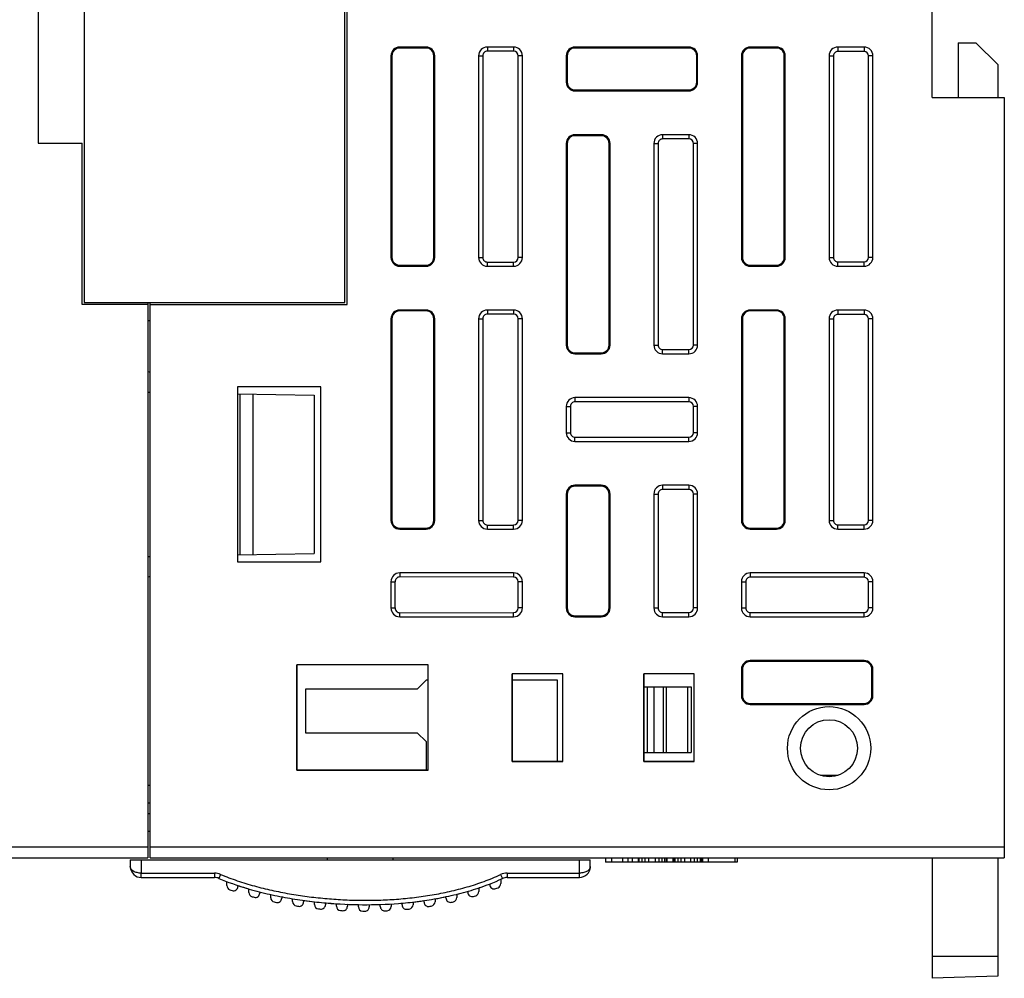
# Model space of a CAD drawing. Units: inches. Extents: x -123 to 188, y -155 to 171.
# Drawn here: x 89 to 134, y -52 to -9 of the extents above; entities that cross this region are included whole.
import ezdxf

# ---------------------------------------------------------------- set-up
doc = ezdxf.new("R2010")
doc.units = ezdxf.units.IN
doc.header["$LTSCALE"] = 0.64311
doc.header["$MEASUREMENT"] = 0
doc.layers.get('0').update_dxf_attribs({"linetype": 'CONTINUOUS'})
doc.layers.add('03___PRT_ALL_CURVES', color=7, linetype='CONTINUOUS')

msp = doc.modelspace()

# ---------------------------------------------------------------- linework, layer by layer
at = {"color": 7, "linetype": 'Continuous'}
for p, q in [((130.583, -12.142), (130.583, 9.408)), ((103.883, -21.592), (103.883, 3.148)), ((91.883, 3.048), (91.883, -21.492)), ((103.783, -21.492), (103.783, 3.048)), ((89.783, -4.222), (89.783, -14.222)), ((107.483, -9.842), (106.283, -9.842)), ((106.283, -9.842), (106.283, -9.886)), ((107.483, -9.886), (106.283, -9.886)), ((107.483, -9.842), (107.483, -9.886)), ((111.483, -9.842), (110.283, -9.842)), ((110.283, -9.842), (110.283, -10.029)), ((111.483, -9.842), (111.483, -10.03)), ((119.483, -9.842), (114.283, -9.842)), ((114.283, -9.842), (114.283, -9.886)), ((119.483, -9.886), (114.283, -9.886)), ((119.483, -9.842), (119.483, -9.886)), ((123.483, -9.842), (122.283, -9.842)), ((122.283, -9.842), (122.283, -9.886)), ((123.483, -9.886), (122.283, -9.886)), ((123.483, -9.842), (123.483, -9.886)), ((127.483, -9.842), (126.283, -9.842)), ((126.283, -9.842), (126.283, -10.041)), ((127.483, -9.842), (127.483, -10.042)), ((131.783, -9.642), (132.583, -9.642)), ((131.783, -9.642), (131.783, -12.142)), ((133.583, -10.642), (132.583, -9.642)), ((105.883, -10.242), (105.927, -10.242)), ((105.883, -10.242), (105.883, -19.442)), ((105.927, -10.242), (105.927, -19.442)), ((107.883, -10.242), (107.839, -10.242)), ((107.839, -19.442), (107.839, -10.242)), ((107.883, -19.442), (107.883, -10.242)), ((109.883, -10.242), (110.069, -10.242)), ((109.883, -10.242), (109.883, -19.442)), ((110.069, -10.242), (110.069, -19.442)), ((111.483, -10.03), (110.283, -10.029)), ((111.883, -10.242), (111.695, -10.242)), ((111.695, -19.442), (111.695, -10.242)), ((111.883, -19.442), (111.883, -10.242)), ((113.883, -10.242), (113.927, -10.242)), ((113.883, -10.242), (113.883, -11.442)), ((113.927, -10.242), (113.927, -11.442)), ((119.883, -10.242), (119.839, -10.242)), ((119.839, -11.442), (119.839, -10.242)), ((119.883, -11.442), (119.883, -10.242)), ((121.883, -10.242), (121.927, -10.242)), ((121.883, -10.242), (121.883, -19.442)), ((121.927, -10.242), (121.927, -19.442)), ((123.883, -10.242), (123.839, -10.242)), ((123.839, -19.442), (123.839, -10.242)), ((123.883, -19.442), (123.883, -10.242)), ((125.883, -10.242), (126.082, -10.242)), ((125.883, -10.242), (125.883, -19.442)), ((126.082, -10.242), (126.082, -19.442)), ((127.483, -10.042), (126.283, -10.041)), ((127.883, -10.242), (127.683, -10.242)), ((127.683, -19.442), (127.683, -10.242)), ((127.883, -19.442), (127.883, -10.242)), ((133.583, -10.642), (133.583, -12.142)), ((113.883, -11.442), (113.927, -11.442)), ((119.883, -11.442), (119.839, -11.442)), ((114.283, -11.799), (119.483, -11.799)), ((114.283, -11.842), (114.283, -11.799)), ((114.283, -11.842), (119.483, -11.842)), ((119.483, -11.842), (119.483, -11.799)), ((130.583, -12.142), (133.883, -12.142)), ((133.883, -12.142), (133.883, -46.842)), ((115.483, -13.842), (114.283, -13.842)), ((114.283, -13.842), (114.283, -13.886)), ((115.483, -13.886), (114.283, -13.886)), ((115.483, -13.842), (115.483, -13.886)), ((119.483, -13.842), (118.283, -13.842)), ((118.283, -13.842), (118.283, -14.035)), ((119.483, -13.842), (119.483, -14.036)), ((89.783, -14.222), (91.783, -14.222)), ((91.783, -21.592), (91.783, -14.222)), ((113.883, -14.242), (113.927, -14.242)), ((113.883, -14.242), (113.883, -23.442)), ((113.927, -14.242), (113.927, -23.442)), ((115.883, -14.242), (115.839, -14.242)), ((115.839, -23.442), (115.839, -14.242)), ((115.883, -23.442), (115.883, -14.242)), ((117.883, -14.242), (118.076, -14.242)), ((117.883, -14.242), (117.883, -23.442)), ((118.076, -14.242), (118.076, -23.442)), ((119.483, -14.036), (118.283, -14.035)), ((119.883, -14.242), (119.689, -14.242)), ((119.689, -23.442), (119.689, -14.242)), ((119.883, -23.442), (119.883, -14.242)), ((105.883, -19.442), (105.927, -19.442)), ((107.883, -19.442), (107.839, -19.442)), ((109.883, -19.442), (110.069, -19.442)), ((110.283, -19.656), (111.483, -19.655)), ((110.283, -19.842), (110.283, -19.656)), ((111.483, -19.842), (111.483, -19.655)), ((111.883, -19.442), (111.695, -19.442)), ((121.883, -19.442), (121.927, -19.442)), ((123.883, -19.442), (123.839, -19.442)), ((125.883, -19.442), (126.082, -19.442)), ((126.283, -19.643), (127.483, -19.643)), ((126.283, -19.842), (126.283, -19.643)), ((127.483, -19.842), (127.483, -19.643)), ((127.883, -19.442), (127.683, -19.442)), ((106.283, -19.799), (107.483, -19.799)), ((106.283, -19.842), (106.283, -19.799)), ((106.283, -19.842), (107.483, -19.842)), ((107.483, -19.842), (107.483, -19.799)), ((110.283, -19.842), (111.483, -19.842)), ((122.283, -19.799), (123.483, -19.799)), ((122.283, -19.842), (122.283, -19.799)), ((122.283, -19.842), (123.483, -19.842)), ((123.483, -19.842), (123.483, -19.799)), ((126.283, -19.842), (127.483, -19.842)), ((91.883, -21.492), (103.783, -21.492)), ((94.783, -21.492), (94.783, -46.842)), ((94.883, -46.842), (94.883, -21.492)), ((94.783, -21.592), (91.783, -21.592)), ((94.883, -21.592), (103.883, -21.592)), ((107.483, -21.842), (106.283, -21.842)), ((106.283, -21.842), (106.283, -21.886)), ((107.483, -21.886), (106.283, -21.886)), ((107.483, -21.842), (107.483, -21.886)), ((111.483, -21.842), (110.283, -21.842)), ((110.283, -21.842), (110.283, -22.029)), ((111.483, -21.842), (111.483, -22.03)), ((123.483, -21.842), (122.283, -21.842)), ((122.283, -21.842), (122.283, -21.886)), ((123.483, -21.886), (122.283, -21.886)), ((123.483, -21.842), (123.483, -21.886)), ((127.483, -21.842), (126.283, -21.842)), ((126.283, -21.842), (126.283, -22.041)), ((127.483, -21.842), (127.483, -22.042)), ((94.883, -22.342), (94.783, -22.342)), ((105.883, -22.242), (105.927, -22.242)), ((105.883, -22.242), (105.883, -31.442)), ((105.927, -22.242), (105.927, -31.442)), ((107.883, -22.242), (107.839, -22.242)), ((107.839, -31.442), (107.839, -22.242)), ((107.883, -31.442), (107.883, -22.242)), ((109.883, -22.242), (110.069, -22.242)), ((109.883, -22.242), (109.883, -31.442)), ((110.069, -22.242), (110.069, -31.442)), ((111.483, -22.03), (110.283, -22.029)), ((111.883, -22.242), (111.695, -22.242)), ((111.695, -31.442), (111.695, -22.242)), ((111.883, -31.442), (111.883, -22.242)), ((121.883, -22.242), (121.927, -22.242)), ((121.883, -22.242), (121.883, -31.442)), ((121.927, -22.242), (121.927, -31.442)), ((123.883, -22.242), (123.839, -22.242)), ((123.839, -31.442), (123.839, -22.242)), ((123.883, -31.442), (123.883, -22.242)), ((125.883, -22.242), (126.082, -22.242)), ((125.883, -22.242), (125.883, -31.442)), ((126.082, -22.242), (126.082, -31.442)), ((127.483, -22.042), (126.283, -22.041)), ((127.883, -22.242), (127.683, -22.242)), ((127.683, -31.442), (127.683, -22.242)), ((127.883, -31.442), (127.883, -22.242)), ((113.883, -23.442), (113.927, -23.442)), ((114.283, -23.799), (115.483, -23.799)), ((114.283, -23.842), (114.283, -23.799)), ((115.483, -23.842), (115.483, -23.799)), ((115.883, -23.442), (115.839, -23.442)), ((117.883, -23.442), (118.076, -23.442)), ((118.283, -23.65), (119.483, -23.649)), ((118.283, -23.842), (118.283, -23.65)), ((119.483, -23.842), (119.483, -23.649)), ((119.883, -23.442), (119.689, -23.442)), ((114.283, -23.842), (115.483, -23.842)), ((118.283, -23.842), (119.483, -23.842)), ((94.783, -24.642), (94.883, -24.676)), ((94.783, -25.592), (94.883, -25.594)), ((102.683, -25.342), (98.883, -25.342)), ((98.883, -25.342), (98.883, -33.342)), ((102.683, -33.342), (102.683, -25.342)), ((98.883, -25.664), (102.383, -25.725)), ((98.983, -25.666), (98.983, -33.019)), ((99.583, -25.676), (99.583, -33.009)), ((102.383, -25.725), (102.383, -32.96)), ((119.483, -25.842), (114.283, -25.842)), ((114.283, -25.842), (114.283, -26.032)), ((119.483, -26.036), (114.283, -26.032)), ((119.483, -25.842), (119.483, -26.036)), ((113.883, -26.242), (114.072, -26.242)), ((113.883, -26.242), (113.883, -27.442)), ((114.072, -26.242), (114.072, -27.442)), ((119.883, -26.242), (119.689, -26.242)), ((119.689, -27.442), (119.689, -26.242)), ((119.883, -27.442), (119.883, -26.242)), ((113.883, -27.442), (114.072, -27.442)), ((114.283, -27.653), (119.483, -27.649)), ((114.283, -27.842), (114.283, -27.653)), ((114.283, -27.842), (119.483, -27.842)), ((119.483, -27.842), (119.483, -27.649)), ((119.883, -27.442), (119.689, -27.442)), ((115.483, -29.842), (114.283, -29.842)), ((114.283, -29.842), (114.283, -29.886)), ((115.483, -29.886), (114.283, -29.886)), ((115.483, -29.842), (115.483, -29.886)), ((119.483, -29.842), (118.283, -29.842)), ((118.283, -29.842), (118.283, -30.035)), ((119.483, -30.036), (118.283, -30.035)), ((119.483, -29.842), (119.483, -30.036)), ((113.883, -30.242), (113.927, -30.242)), ((113.883, -30.242), (113.883, -35.442)), ((113.927, -30.242), (113.927, -35.442)), ((115.883, -30.242), (115.839, -30.242)), ((115.839, -35.442), (115.839, -30.242)), ((115.883, -35.442), (115.883, -30.242)), ((117.883, -30.242), (118.076, -30.242)), ((117.883, -30.242), (117.883, -35.442)), ((118.076, -30.242), (118.076, -35.442)), ((119.883, -30.242), (119.689, -30.242)), ((119.689, -35.442), (119.689, -30.242)), ((119.883, -35.442), (119.883, -30.242)), ((105.883, -31.442), (105.927, -31.442)), ((107.883, -31.442), (107.839, -31.442)), ((109.883, -31.442), (110.069, -31.442)), ((111.883, -31.442), (111.695, -31.442)), ((121.883, -31.442), (121.927, -31.442)), ((123.883, -31.442), (123.839, -31.442)), ((125.883, -31.442), (126.082, -31.442)), ((127.883, -31.442), (127.683, -31.442)), ((106.283, -31.799), (107.483, -31.799)), ((106.283, -31.842), (106.283, -31.799)), ((106.283, -31.842), (107.483, -31.842)), ((107.483, -31.842), (107.483, -31.799)), ((110.283, -31.656), (111.483, -31.655)), ((110.283, -31.842), (110.283, -31.656)), ((110.283, -31.842), (111.483, -31.842)), ((111.483, -31.842), (111.483, -31.655)), ((122.283, -31.799), (123.483, -31.799)), ((122.283, -31.842), (122.283, -31.799)), ((122.283, -31.842), (123.483, -31.842)), ((123.483, -31.842), (123.483, -31.799)), ((126.283, -31.643), (127.483, -31.643)), ((126.283, -31.842), (126.283, -31.643)), ((126.283, -31.842), (127.483, -31.842)), ((127.483, -31.842), (127.483, -31.643)), ((94.783, -33.092), (94.883, -33.091)), ((98.883, -33.021), (102.383, -32.96)), ((98.883, -33.342), (102.683, -33.342)), ((94.883, -34.009), (94.783, -34.042)), ((111.483, -33.842), (106.283, -33.842)), ((106.283, -33.842), (106.283, -34.026)), ((111.483, -34.03), (106.283, -34.026)), ((111.483, -33.842), (111.483, -34.03)), ((127.483, -33.842), (122.283, -33.842)), ((122.283, -33.842), (122.283, -34.038)), ((127.483, -34.042), (122.283, -34.038)), ((127.483, -33.842), (127.483, -34.042)), ((105.883, -34.242), (106.066, -34.242)), ((105.883, -34.242), (105.883, -35.442)), ((106.066, -34.242), (106.066, -35.442)), ((111.883, -34.242), (111.695, -34.242)), ((111.695, -35.442), (111.695, -34.242)), ((111.883, -35.442), (111.883, -34.242)), ((121.883, -34.242), (122.079, -34.242)), ((121.883, -34.242), (121.883, -35.442)), ((122.079, -34.242), (122.079, -35.442)), ((127.883, -34.242), (127.683, -34.242)), ((127.683, -35.442), (127.683, -34.242)), ((127.883, -35.442), (127.883, -34.242)), ((105.883, -35.442), (106.066, -35.442)), ((111.883, -35.442), (111.695, -35.442)), ((113.883, -35.442), (113.927, -35.442)), ((115.883, -35.442), (115.839, -35.442)), ((117.883, -35.442), (118.076, -35.442)), ((119.883, -35.442), (119.689, -35.442)), ((121.883, -35.442), (122.079, -35.442)), ((127.883, -35.442), (127.683, -35.442)), ((106.283, -35.659), (111.483, -35.655)), ((106.283, -35.842), (106.283, -35.659)), ((106.283, -35.842), (111.483, -35.842)), ((111.483, -35.842), (111.483, -35.655)), ((114.283, -35.799), (115.483, -35.799)), ((114.283, -35.842), (114.283, -35.799)), ((114.283, -35.842), (115.483, -35.842)), ((115.483, -35.842), (115.483, -35.799)), ((118.283, -35.65), (119.483, -35.649)), ((118.283, -35.842), (118.283, -35.65)), ((118.283, -35.842), (119.483, -35.842)), ((119.483, -35.842), (119.483, -35.649)), ((122.283, -35.647), (127.483, -35.643)), ((122.283, -35.842), (122.283, -35.647)), ((122.283, -35.842), (127.483, -35.842)), ((127.483, -35.842), (127.483, -35.643)), ((107.583, -38.042), (101.583, -38.042)), ((101.583, -38.042), (101.583, -42.842)), ((107.583, -42.842), (107.583, -38.042)), ((127.483, -37.842), (122.283, -37.842)), ((122.283, -37.842), (122.283, -37.886)), ((127.483, -37.886), (122.283, -37.886)), ((127.483, -37.842), (127.483, -37.886)), ((113.723, -38.442), (111.423, -38.442)), ((111.423, -38.442), (111.423, -42.442)), ((113.723, -42.442), (113.723, -38.442)), ((119.723, -38.442), (117.423, -38.442)), ((117.423, -38.442), (117.423, -42.442)), ((119.723, -42.442), (119.723, -38.442)), ((121.883, -38.242), (121.927, -38.242)), ((121.883, -38.242), (121.883, -39.442)), ((121.927, -38.242), (121.927, -39.442)), ((127.883, -38.242), (127.839, -38.242)), ((127.839, -39.442), (127.839, -38.242)), ((127.883, -39.442), (127.883, -38.242)), ((107.083, -39.142), (107.483, -38.742)), ((107.583, -38.742), (107.483, -38.742)), ((113.483, -38.742), (111.423, -38.742)), ((113.483, -42.442), (113.483, -38.742)), ((117.423, -39.042), (119.583, -39.042)), ((117.583, -39.042), (117.583, -42.042)), ((117.883, -39.042), (117.883, -42.042)), ((118.312, -39.042), (118.312, -42.042)), ((118.446, -39.042), (118.446, -42.042)), ((119.417, -39.042), (119.417, -42.042)), ((119.583, -39.042), (119.583, -42.042)), ((107.083, -39.142), (101.983, -39.142)), ((101.983, -39.142), (101.983, -41.142)), ((121.883, -39.442), (121.927, -39.442)), ((127.883, -39.442), (127.839, -39.442)), ((122.283, -39.799), (127.483, -39.799)), ((122.283, -39.842), (122.283, -39.799)), ((122.283, -39.842), (127.483, -39.842)), ((127.483, -39.842), (127.483, -39.799)), ((101.983, -41.142), (107.083, -41.142)), ((107.483, -41.542), (107.083, -41.142)), ((107.483, -41.542), (107.483, -42.842)), ((117.423, -42.042), (119.583, -42.042)), ((111.423, -42.442), (113.723, -42.442)), ((117.423, -42.442), (119.723, -42.442)), ((101.583, -42.842), (107.583, -42.842)), ((125.485, -43.075), (126.296, -43.068)), ((94.883, -43.542), (94.783, -43.542)), ((94.883, -44.342), (94.783, -44.342)), ((94.883, -44.842), (94.783, -44.843)), ((94.883, -45.642), (94.783, -45.642)), ((48.883, -46.342), (94.783, -46.342)), ((94.883, -46.342), (133.883, -46.342)), ((49.383, -46.842), (94.783, -46.842)), ((93.983, -46.942), (114.983, -46.942)), ((93.983, -46.942), (93.983, -47.242)), ((94.483, -46.942), (94.483, -47.542)), ((94.883, -46.842), (133.883, -46.842)), ((102.983, -46.942), (102.983, -46.842)), ((105.983, -46.942), (105.983, -46.842)), ((114.483, -47.742), (114.483, -46.942)), ((114.983, -47.242), (114.983, -46.942)), ((115.677, -46.842), (115.677, -47.042)), ((121.683, -47.042), (115.677, -47.042)), ((115.947, -46.842), (115.947, -47.042)), ((116.453, -46.842), (116.453, -47.042)), ((116.689, -46.842), (116.689, -47.042)), ((116.892, -46.842), (116.892, -47.042)), ((117.162, -46.842), (117.162, -47.042)), ((117.195, -46.842), (117.195, -47.042)), ((117.33, -46.842), (117.33, -47.042)), ((117.465, -46.842), (117.465, -47.042)), ((117.634, -46.842), (117.634, -47.042)), ((117.938, -46.842), (117.938, -47.042)), ((118.107, -46.842), (118.107, -47.042)), ((118.242, -46.842), (118.242, -47.042)), ((118.377, -46.842), (118.377, -47.042)), ((118.444, -46.842), (118.444, -47.042)), ((118.478, -46.842), (118.478, -47.042)), ((118.748, -46.842), (118.748, -47.042)), ((118.782, -46.842), (118.782, -47.042)), ((118.849, -46.842), (118.849, -47.042)), ((118.984, -46.842), (118.984, -47.042)), ((119.119, -46.842), (119.119, -47.042)), ((119.288, -46.842), (119.288, -47.042)), ((119.558, -46.842), (119.558, -47.042)), ((119.727, -46.842), (119.727, -47.042)), ((119.862, -46.842), (119.862, -47.042)), ((119.997, -46.842), (119.997, -47.042)), ((120.064, -46.842), (120.064, -47.042)), ((120.098, -46.842), (120.098, -47.042)), ((120.368, -46.842), (120.368, -47.042)), ((121.583, -46.842), (121.583, -47.042)), ((121.683, -46.842), (121.683, -47.042)), ((130.583, -46.842), (130.583, -52.342)), ((133.583, -46.842), (133.583, -52.238)), ((93.983, -47.242), (93.984, -47.271)), ((94.483, -47.542), (97.828, -47.542)), ((94.483, -47.742), (94.483, -47.542)), ((97.828, -47.542), (97.828, -47.742)), ((98.102, -47.598), (98.024, -47.782)), ((110.887, -47.608), (110.972, -47.789)), ((111.183, -47.542), (114.483, -47.542)), ((111.183, -47.542), (111.183, -47.742)), ((94.483, -47.742), (97.828, -47.742)), ((98.393, -48.111), (98.393, -47.931)), ((110.393, -48.064), (110.393, -48.035)), ((110.893, -47.826), (110.893, -48.022)), ((111.183, -47.742), (114.483, -47.742)), ((98.893, -48.109), (98.893, -48.146)), ((99.393, -48.424), (99.393, -48.264)), ((99.893, -48.4), (99.893, -48.451)), ((100.393, -48.664), (100.393, -48.518)), ((108.893, -48.504), (108.893, -48.655)), ((109.393, -48.416), (109.393, -48.371)), ((109.893, -48.216), (109.893, -48.386)), ((100.893, -48.622), (100.893, -48.684)), ((101.393, -48.844), (101.393, -48.711)), ((101.893, -48.787), (101.893, -48.859)), ((102.393, -48.972), (102.393, -48.85)), ((102.893, -48.9), (102.893, -48.982)), ((103.393, -49.051), (103.393, -48.939)), ((103.893, -48.966), (103.893, -49.057)), ((104.393, -49.082), (104.393, -48.98)), ((104.893, -48.982), (104.893, -49.083)), ((105.393, -49.064), (105.393, -48.972)), ((105.893, -48.948), (105.893, -49.059)), ((106.393, -48.993), (106.393, -48.911)), ((106.893, -48.861), (106.893, -48.983)), ((107.393, -48.866), (107.393, -48.795)), ((107.893, -48.715), (107.893, -48.85)), ((108.393, -48.677), (108.393, -48.618)), ((133.583, -51.342), (130.583, -51.342)), ((133.583, -52.238), (130.583, -52.342))]:
    msp.add_line(p, q, dxfattribs=at)
for radius in [1.9, 1.3]:
    msp.add_circle((125.883, -41.842), radius, dxfattribs=at)
for centre, radius, start, end in [((106.283, -10.242), 0.4, 90, 180), ((106.283, -10.242), 0.356, 90, 180), ((107.483, -10.242), 0.4, 0, 90), ((107.483, -10.242), 0.356, 0, 90), ((110.283, -10.242), 0.4, 90, 180), ((111.483, -10.242), 0.4, 0, 90), ((114.283, -10.242), 0.4, 90, 180), ((114.283, -10.242), 0.356, 90, 180), ((119.483, -10.242), 0.4, 0, 90), ((119.483, -10.242), 0.356, 0, 90), ((122.283, -10.242), 0.4, 90, 180), ((122.283, -10.242), 0.356, 90, 180), ((123.483, -10.242), 0.4, 0, 90), ((123.483, -10.242), 0.356, 0, 90), ((126.283, -10.242), 0.4, 90, 180), ((127.483, -10.242), 0.4, 0, 90), ((114.283, -11.442), 0.4, 180, 270), ((114.283, -11.442), 0.356, 180, 270), ((119.483, -11.442), 0.4, 270, 0), ((119.483, -11.442), 0.356, 270, 0), ((114.283, -14.242), 0.4, 90, 180), ((114.283, -14.242), 0.356, 90, 180), ((115.483, -14.242), 0.4, 0, 90), ((115.483, -14.242), 0.356, 0, 90), ((118.283, -14.242), 0.4, 90, 180), ((119.483, -14.242), 0.4, 0, 90), ((106.283, -19.442), 0.4, 180, 270), ((106.283, -19.442), 0.356, 180, 270), ((107.483, -19.442), 0.4, 270, 0), ((107.483, -19.442), 0.356, 270, 0), ((110.283, -19.442), 0.4, 180, 270), ((111.483, -19.442), 0.4, 270, 0), ((122.283, -19.442), 0.4, 180, 270), ((122.283, -19.442), 0.356, 180, 270), ((123.483, -19.442), 0.4, 270, 0), ((123.483, -19.442), 0.356, 270, 0), ((126.283, -19.442), 0.4, 180, 270), ((127.483, -19.442), 0.4, 270, 0), ((106.283, -22.242), 0.4, 90, 180), ((106.283, -22.242), 0.356, 90, 180), ((107.483, -22.242), 0.4, 0, 90), ((107.483, -22.242), 0.356, 0, 90), ((110.283, -22.242), 0.4, 90, 180), ((111.483, -22.242), 0.4, 0, 90), ((122.283, -22.242), 0.4, 90, 180), ((122.283, -22.242), 0.356, 90, 180), ((123.483, -22.242), 0.4, 0, 90), ((123.483, -22.242), 0.356, 0, 90), ((126.283, -22.242), 0.4, 90, 180), ((127.483, -22.242), 0.4, 0, 90), ((114.283, -23.442), 0.4, 180, 270), ((114.283, -23.442), 0.356, 180, 270), ((115.483, -23.442), 0.4, 270, 0), ((115.483, -23.442), 0.356, 270, 0), ((118.283, -23.442), 0.4, 180, 270), ((119.483, -23.442), 0.4, 270, 0), ((114.283, -26.242), 0.4, 90, 180), ((119.483, -26.242), 0.4, 0, 90), ((114.283, -27.442), 0.4, 180, 270), ((119.483, -27.442), 0.4, 270, 0), ((114.283, -30.242), 0.4, 90, 180), ((114.283, -30.242), 0.356, 90, 180), ((115.483, -30.242), 0.4, 0, 90), ((115.483, -30.242), 0.356, 0, 90), ((118.283, -30.242), 0.4, 90, 180), ((119.483, -30.242), 0.4, 0, 90), ((106.283, -31.442), 0.4, 180, 270), ((106.283, -31.442), 0.356, 180, 270), ((107.483, -31.442), 0.4, 270, 0), ((107.483, -31.442), 0.356, 270, 0), ((110.283, -31.442), 0.4, 180, 270), ((111.483, -31.442), 0.4, 270, 0), ((122.283, -31.442), 0.4, 180, 270), ((122.283, -31.442), 0.356, 180, 270), ((123.483, -31.442), 0.4, 270, 0), ((123.483, -31.442), 0.356, 270, 0), ((126.283, -31.442), 0.4, 180, 270), ((127.483, -31.442), 0.4, 270, 0), ((106.283, -34.242), 0.4, 90, 180), ((111.483, -34.242), 0.4, 0, 90), ((122.283, -34.242), 0.4, 90, 180), ((127.483, -34.242), 0.4, 0, 90), ((106.283, -35.442), 0.4, 180, 270), ((111.483, -35.442), 0.4, 270, 0), ((114.283, -35.442), 0.4, 180, 270), ((114.283, -35.442), 0.356, 180, 270), ((115.483, -35.442), 0.4, 270, 0), ((115.483, -35.442), 0.356, 270, 0), ((118.283, -35.442), 0.4, 180, 270), ((119.483, -35.442), 0.4, 270, 0), ((122.283, -35.442), 0.4, 180, 270), ((127.483, -35.442), 0.4, 270, 0), ((122.283, -38.242), 0.4, 90, 180), ((122.283, -38.242), 0.356, 90, 180), ((127.483, -38.242), 0.4, 0, 90), ((127.483, -38.242), 0.356, 0, 90), ((122.283, -39.442), 0.4, 180, 270), ((122.283, -39.442), 0.356, 180, 270), ((127.483, -39.442), 0.4, 270, 0), ((127.483, -39.442), 0.356, 270, 0), ((94.483, -47.242), 0.5, 183.303, 270), ((97.828, -48.242), 0.7, 66.9903, 90), ((111.183, -48.242), 0.7, 90, 114.9751), ((114.483, -47.242), 0.5, 270, 0), ((97.828, -48.242), 0.5, 66.9903, 90), ((106.378, -37.689), 11.098, 288.6425, 291.1577), ((110.593, -48.064), 0.2, 180, 292.2033), ((110.693, -48.022), 0.2, 292.8236, 0), ((107.233, -39.762), 8.855, 294.4115, 294.9736), ((111.183, -48.242), 0.5, 90, 114.9751), ((98.593, -48.111), 0.2, 180, 250.3481), ((102.771, -36.411), 12.624, 250.3492, 250.8381), ((98.693, -48.146), 0.2, 250.8371, 0), ((103.244, -34.984), 13.827, 251.7032, 253.825), ((99.593, -48.424), 0.2, 180, 254.7276), ((99.693, -48.451), 0.2, 255.1107, 0), ((105.625, -35.24), 13.661, 283.8402, 285.9669), ((109.593, -48.416), 0.2, 180, 286.8353), ((109.693, -48.386), 0.2, 287.3182, 0), ((106.213, -37.212), 11.603, 288.4888, 288.6606), ((106.814, -38.806), 10.199, 292.2018, 292.8221), ((103.673, -33.479), 15.693, 254.7283, 255.1113), ((100.593, -48.664), 0.2, 180, 258.2274), ((104.18, -31.45), 17.783, 258.2277, 258.5604), ((100.693, -48.684), 0.2, 258.5601, 0), ((101.593, -48.844), 0.2, 180, 261.2812), ((101.693, -48.859), 0.2, 261.5723, 0), ((104.69, -28.594), 20.385, 262.1371, 263.5284), ((102.593, -48.972), 0.2, 180, 264.107), ((102.693, -48.982), 0.2, 264.3796, 0), ((104.78, -27.774), 21.21, 264.8936, 266.264), ((104.726, -28.586), 20.396, 267.6596, 269.0689), ((104.739, -29.576), 19.407, 270.4546, 271.9255), ((106.593, -48.993), 0.2, 180, 275.5852), ((106.693, -48.983), 0.2, 275.9031, 0), ((104.914, -31.712), 17.263, 276.5814, 278.2237), ((107.593, -48.866), 0.2, 180, 278.9195), ((107.693, -48.85), 0.2, 279.2452, 0), ((105.132, -33.091), 15.866, 280.0217, 281.8153), ((108.593, -48.677), 0.2, 180, 282.5663), ((105.335, -34.064), 15.172, 282.5659, 282.9583), ((108.693, -48.655), 0.2, 282.9587, 0), ((105.998, -36.536), 12.612, 286.8343, 287.3173), ((104.609, -29.172), 20.102, 261.2813, 261.5725), ((104.761, -27.961), 21.323, 264.1071, 264.3798), ((103.593, -49.051), 0.2, 180, 266.8301), ((104.728, -28.548), 20.735, 266.83, 267.1094), ((103.693, -49.057), 0.2, 267.1095, 0), ((104.593, -49.082), 0.2, 180, 269.6183), ((104.731, -28.308), 20.975, 269.6179, 269.8937), ((104.693, -49.083), 0.2, 269.8941, 0), ((105.593, -49.064), 0.2, 180, 272.529), ((104.758, -30.16), 19.122, 272.5289, 272.832), ((105.693, -49.059), 0.2, 272.8321, 0), ((104.829, -30.962), 18.317, 275.5849, 275.9028), ((104.83, -31.266), 18.016, 278.9193, 279.245)]:
    msp.add_arc(centre, radius, start, end, dxfattribs=at)
for centre, major_axis, start_param, end_param in [((110.283, -10.242), (0.213, 0), 1.570033, 3.141593), ((111.483, -10.242), (0.212, 0), 0, 1.570033), ((126.283, -10.242), (0.201, 0), 1.570033, 3.141593), ((127.483, -10.242), (0.2, 0), 0, 1.570033), ((118.283, -14.242), (0.207, 0), 1.570033, 3.141593), ((119.483, -14.242), (0.206, 0), 0, 1.570033), ((110.283, -19.442), (0.213, 0), -3.141593, -1.570033), ((111.483, -19.442), (0.212, 0), -1.570033, 0), ((126.283, -19.442), (0.201, 0), -3.141593, -1.570033), ((127.483, -19.442), (0.2, 0), -1.570033, 0), ((110.283, -22.242), (0.213, 0), 1.570033, 3.141593), ((111.483, -22.242), (0.212, 0), 0, 1.570033), ((126.283, -22.242), (0.201, 0), 1.570033, 3.141593), ((127.483, -22.242), (0.2, 0), 0, 1.570033), ((118.283, -23.442), (0.207, 0), -3.141593, -1.570033), ((119.483, -23.442), (0.206, 0), -1.570033, 0), ((114.283, -26.242), (0.21, 0), 1.570033, 3.141593), ((119.483, -26.242), (0.206, 0), 0, 1.570033), ((114.283, -27.442), (0.21, 0), -3.141593, -1.570033), ((119.483, -27.442), (0.206, 0), -1.570033, 0), ((118.283, -30.242), (0.207, 0), 1.570033, 3.141593), ((119.483, -30.242), (0.206, 0), 0, 1.570033), ((110.283, -31.442), (0.213, 0), -3.141593, -1.570033), ((111.483, -31.442), (0.212, 0), -1.570033, 0), ((126.283, -31.442), (0.201, 0), -3.141593, -1.570033), ((127.483, -31.442), (0.2, 0), -1.570033, 0), ((106.283, -34.242), (0.216, 0), 1.570033, 3.141593), ((111.483, -34.242), (0.212, 0), 0, 1.570033), ((122.283, -34.242), (0.204, 0), 1.570033, 3.141593), ((127.483, -34.242), (0.2, 0), 0, 1.570033), ((106.283, -35.442), (0.216, 0), 3.141593, 4.713152), ((111.483, -35.442), (0.212, 0), -1.570033, 0), ((118.283, -35.442), (0.207, 0), -3.141593, -1.570033), ((119.483, -35.442), (0.206, 0), -1.570033, 0), ((122.283, -35.442), (0.204, 0), -3.141593, -1.570033), ((127.483, -35.442), (0.2, 0), -1.570033, 0)]:
    msp.add_ellipse(centre, major_axis=major_axis, ratio=1, start_param=start_param, end_param=end_param, dxfattribs=at)
for points, knots in [([(94.14, -47.461), (94.116, -47.447), (94.082, -47.424), (94.045, -47.388), (94.022, -47.36), (94.005, -47.332), (93.992, -47.302), (93.985, -47.273), (93.983, -47.252), (93.983, -47.242)], [0, 0, 0, 0, 0.297352, 0.431451, 0.556559, 0.67382, 0.785266, 0.893201, 1, 1, 1, 1]), ([(94.483, -47.542), (94.451, -47.542), (94.388, -47.539), (94.296, -47.523), (94.214, -47.497), (94.163, -47.474), (94.14, -47.461)], [0, 0, 0, 0, 0.270794, 0.533147, 0.777331, 1, 1, 1, 1]), ([(98.102, -47.598), (98.227, -47.651), (98.481, -47.753), (98.866, -47.891), (99.255, -48.016), (99.648, -48.13), (100.044, -48.233), (100.575, -48.357), (101.244, -48.489), (102.053, -48.612), (102.731, -48.687), (103.274, -48.732), (103.683, -48.757), (104.091, -48.774), (104.5, -48.783), (104.909, -48.783), (105.318, -48.775), (105.727, -48.759), (106.135, -48.733), (106.543, -48.698), (106.95, -48.654), (107.355, -48.6), (107.759, -48.537), (108.162, -48.463), (108.562, -48.379), (108.96, -48.283), (109.354, -48.176), (109.746, -48.056), (110.132, -47.923), (110.514, -47.775), (110.764, -47.665), (110.887, -47.608)], [0, 0, 0, 0, 0.031251, 0.062502, 0.093752, 0.125002, 0.156253, 0.187503, 0.25, 0.312498, 0.374997, 0.406248, 0.437499, 0.46875, 0.5, 0.531251, 0.562502, 0.593753, 0.625004, 0.656255, 0.687506, 0.718756, 0.750007, 0.781257, 0.812507, 0.843757, 0.875006, 0.906255, 0.937504, 0.968752, 1, 1, 1, 1]), ([(114.983, -47.242), (114.983, -47.252), (114.981, -47.27), (114.975, -47.298), (114.965, -47.325), (114.944, -47.361), (114.907, -47.404), (114.848, -47.45), (114.774, -47.489), (114.686, -47.519), (114.587, -47.538), (114.518, -47.542), (114.483, -47.542)], [0, 0, 0, 0, 0.043086, 0.08685, 0.132042, 0.179288, 0.281829, 0.39797, 0.529355, 0.675693, 0.834321, 1, 1, 1, 1]), ([(98.024, -47.782), (98.422, -47.951), (99.155, -48.21), (100.226, -48.49), (101.162, -48.679), (102.067, -48.817), (103.227, -48.941), (104.592, -49.003), (105.944, -48.96), (107.077, -48.846), (107.957, -48.712), (108.86, -48.523), (109.891, -48.235), (110.592, -47.966), (110.972, -47.789)], [0, 0, 0, 0, 0.09493, 0.16241, 0.229891, 0.297371, 0.364851, 0.499812, 0.634772, 0.702252, 0.769733, 0.837213, 0.904693, 1, 1, 1, 1])]:
    msp.add_open_spline(points, degree=3, knots=knots, dxfattribs=at)
at = {"layer": '03___PRT_ALL_CURVES', "color": 4, "linetype": 'Continuous'}
for p, q in [((102.683, -25.342), (98.883, -25.342)), ((98.883, -25.342), (98.883, -33.342)), ((102.683, -33.342), (102.683, -25.342)), ((98.883, -33.342), (102.683, -33.342)), ((101.583, -42.842), (101.583, -38.042)), ((111.423, -42.442), (111.423, -38.442)), ((117.423, -42.442), (117.423, -38.442)), ((113.723, -42.442), (111.423, -42.442)), ((119.723, -42.442), (117.423, -42.442)), ((107.583, -42.842), (101.583, -42.842))]:
    msp.add_line(p, q, dxfattribs=at)

doc.saveas('drawing.dxf')
